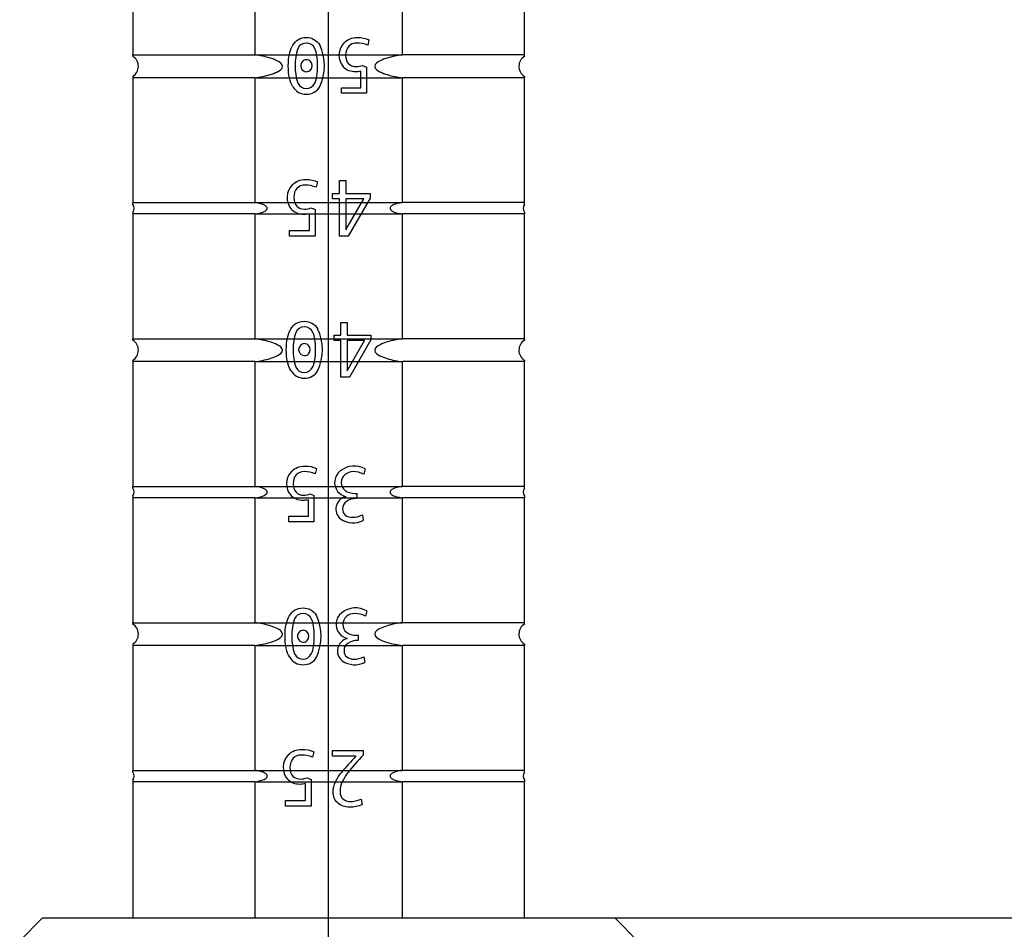
# Model space of a CAD drawing. Extents: x 43 to 155, y 8 to 291.
# Drawn here: x 85 to 119, y 114 to 147 of the extents above; entities that cross this region are included whole.
import ezdxf
from ezdxf.lldxf.tags import DXFTag

# ---------------------------------------------------------------- set-up
doc = ezdxf.new("R2010")
doc.units = 0
doc.layers.get('0').update_dxf_attribs({"linetype": 'CONTINUOUS'})
doc.layers.add('MEGA_002491', color=7, linetype='CONTINUOUS')
doc.layers.add('STANDARD', color=7, linetype='CONTINUOUS')
tags = doc.linetypes.add('CENTER2', pattern=[1.125, 0.75, -0.125, 0.125, -0.125]).pattern_tags.tags
tags[10:11] = [DXFTag(74, 4), DXFTag(75, 0), DXFTag(340, '0'), DXFTag(46, 0.0), DXFTag(50, 0.0), DXFTag(44, 0.0), DXFTag(45, 0.0)]
tags[8:9] = [DXFTag(74, 4), DXFTag(75, 0), DXFTag(340, '0'), DXFTag(46, 0.0), DXFTag(50, 0.0), DXFTag(44, 0.0), DXFTag(45, 0.0)]
tags[6:7] = [DXFTag(74, 4), DXFTag(75, 0), DXFTag(340, '0'), DXFTag(46, 0.0), DXFTag(50, 0.0), DXFTag(44, 0.0), DXFTag(45, 0.0)]
tags[4:5] = [DXFTag(74, 4), DXFTag(75, 0), DXFTag(340, '0'), DXFTag(46, 0.0), DXFTag(50, 0.0), DXFTag(44, 0.0), DXFTag(45, 0.0)]
tags = doc.linetypes.add('HIDDEN2', pattern=[0.1875, 0.125, -0.0625]).pattern_tags.tags
tags[6:7] = [DXFTag(74, 4), DXFTag(75, 0), DXFTag(340, '0'), DXFTag(46, 0.0), DXFTag(50, 0.0), DXFTag(44, 0.0), DXFTag(45, 0.0)]
tags[4:5] = [DXFTag(74, 4), DXFTag(75, 0), DXFTag(340, '0'), DXFTag(46, 0.0), DXFTag(50, 0.0), DXFTag(44, 0.0), DXFTag(45, 0.0)]

# ---------------------------------------------------------------- blocks, each defined once
blk = doc.blocks.new('SE1')
at = {"layer": 'STANDARD', "color": 7, "linetype": 'CENTER2', "ltscale": 25.4}
blk.add_line((95.679, 30.325), (95.679, 223.896), dxfattribs=at)
blk = doc.blocks.new('SE3')
at = {"layer": 'MEGA_002491', "color": 7, "linetype": 'CONTINUOUS', "ltscale": 25.4}
for p, q in [((88.779, 149.669), (88.779, 145.269)), ((93.081, 149.669), (93.081, 145.269)), ((98.277, 145.269), (98.277, 149.669)), ((102.579, 145.269), (102.579, 149.669)), ((97.1, 145.801), (97.055, 145.611)), ((88.779, 145.269), (93.081, 145.269)), ((88.779, 145.225), (88.779, 145.269)), ((102.579, 145.269), (98.277, 145.269)), ((102.579, 145.225), (102.579, 145.269)), ((96.814, 144.117), (96.814, 144.7)), ((96.875, 144.904), (97.009, 144.843)), ((97.009, 144.843), (97.009, 143.922)), ((88.779, 144.513), (88.779, 144.469)), ((93.081, 144.469), (88.779, 144.469)), ((88.779, 144.469), (88.779, 140.069)), ((93.081, 144.469), (93.081, 140.069)), ((102.579, 144.469), (98.277, 144.469)), ((98.277, 140.069), (98.277, 144.469)), ((102.579, 144.513), (102.579, 144.469)), ((102.579, 140.069), (102.579, 144.469)), ((96.129, 144.117), (96.814, 144.117)), ((96.129, 143.922), (96.129, 144.117)), ((97.009, 143.922), (96.129, 143.922)), ((95.291, 140.8), (95.245, 140.607)), ((96.062, 140.395), (96.062, 140.849)), ((96.062, 140.849), (96.29, 140.849)), ((96.29, 140.849), (96.29, 140.395)), ((95.82, 140.196), (95.82, 140.395)), ((95.82, 140.395), (96.062, 140.395)), ((96.062, 140.196), (95.82, 140.196)), ((96.062, 138.886), (96.062, 140.196)), ((96.29, 140.395), (97.144, 140.395)), ((96.29, 139.112), (96.913, 140.196)), ((96.913, 140.196), (96.29, 140.196)), ((96.29, 140.196), (96.29, 139.112)), ((97.144, 140.221), (96.37, 138.886)), ((97.144, 140.395), (97.144, 140.221)), ((88.779, 140.069), (93.081, 140.069)), ((88.779, 140.005), (88.779, 140.069)), ((95.062, 139.886), (95.199, 139.824)), ((95.199, 139.824), (95.199, 138.886)), ((102.579, 140.069), (98.277, 140.069)), ((102.579, 140.005), (102.579, 140.069)), ((88.779, 139.734), (88.779, 139.669)), ((93.081, 139.669), (88.779, 139.669)), ((88.779, 139.669), (88.779, 135.269)), ((93.081, 139.669), (93.081, 135.269)), ((95, 139.085), (95, 139.678)), ((102.579, 139.669), (98.277, 139.669)), ((98.277, 135.269), (98.277, 139.669)), ((102.579, 139.734), (102.579, 139.669)), ((102.579, 135.269), (102.579, 139.669)), ((94.302, 138.886), (94.302, 139.085)), ((94.302, 139.085), (95, 139.085)), ((95.199, 138.886), (94.302, 138.886)), ((96.37, 138.886), (96.062, 138.886)), ((96.108, 135.405), (96.108, 135.85)), ((96.108, 135.85), (96.332, 135.85)), ((96.332, 135.85), (96.332, 135.405)), ((88.779, 135.269), (93.081, 135.269)), ((88.779, 135.225), (88.779, 135.269)), ((95.871, 135.209), (95.871, 135.405)), ((95.871, 135.405), (96.108, 135.405)), ((96.332, 135.405), (97.17, 135.405)), ((97.17, 135.234), (96.41, 133.923)), ((97.17, 135.405), (97.17, 135.234)), ((102.579, 135.269), (98.277, 135.269)), ((102.579, 135.225), (102.579, 135.269)), ((96.108, 135.209), (95.871, 135.209)), ((96.108, 133.923), (96.108, 135.209)), ((96.944, 135.209), (96.332, 135.209)), ((96.332, 134.145), (96.944, 135.209)), ((96.332, 135.209), (96.332, 134.145)), ((88.779, 134.513), (88.779, 134.469)), ((93.081, 134.469), (88.779, 134.469)), ((88.779, 134.469), (88.779, 130.069)), ((93.081, 134.469), (93.081, 130.069)), ((98.277, 130.069), (98.277, 134.469)), ((102.579, 134.469), (98.277, 134.469)), ((102.579, 134.513), (102.579, 134.469)), ((102.579, 130.069), (102.579, 134.469)), ((96.41, 133.923), (96.108, 133.923)), ((95.253, 130.704), (95.208, 130.515)), ((96.966, 130.688), (96.922, 130.504)), ((88.779, 130.069), (93.081, 130.069)), ((88.779, 130.005), (88.779, 130.069)), ((102.579, 130.069), (98.277, 130.069)), ((102.579, 130.005), (102.579, 130.069)), ((88.779, 129.734), (88.779, 129.669)), ((95.029, 129.807), (95.163, 129.746)), ((95.163, 129.746), (95.163, 128.826)), ((96.279, 129.709), (96.279, 129.717)), ((96.608, 129.827), (96.667, 129.827)), ((96.667, 129.827), (96.667, 129.642)), ((102.579, 129.734), (102.579, 129.669)), ((93.081, 129.669), (88.779, 129.669)), ((88.779, 129.669), (88.779, 125.269)), ((93.081, 129.669), (93.081, 125.269)), ((94.968, 129.021), (94.968, 129.603)), ((96.667, 129.642), (96.65, 129.642)), ((98.277, 125.269), (98.277, 129.669)), ((102.579, 129.669), (98.277, 129.669)), ((102.579, 125.269), (102.579, 129.669)), ((94.282, 129.021), (94.968, 129.021)), ((94.282, 128.826), (94.282, 129.021)), ((96.869, 129.066), (96.899, 128.874)), ((95.163, 128.826), (94.282, 128.826)), ((97.019, 125.689), (96.975, 125.504)), ((88.779, 125.269), (93.081, 125.269)), ((88.779, 125.225), (88.779, 125.269)), ((102.579, 125.269), (98.277, 125.269)), ((102.579, 125.225), (102.579, 125.269)), ((96.662, 124.827), (96.72, 124.827)), ((96.72, 124.827), (96.72, 124.643)), ((88.779, 124.513), (88.779, 124.469)), ((96.332, 124.709), (96.332, 124.717)), ((96.72, 124.643), (96.704, 124.643)), ((102.579, 124.513), (102.579, 124.469)), ((93.081, 124.469), (88.779, 124.469)), ((88.779, 124.469), (88.779, 120.069)), ((93.081, 124.469), (93.081, 120.069)), ((98.277, 120.069), (98.277, 124.469)), ((102.579, 124.469), (98.277, 124.469)), ((102.579, 120.069), (102.579, 124.469)), ((96.922, 124.066), (96.953, 123.874)), ((95.153, 120.722), (95.107, 120.529)), ((95.81, 120.572), (95.81, 120.771)), ((95.81, 120.771), (96.89, 120.771)), ((96.89, 120.771), (96.89, 120.605)), ((96.636, 120.572), (95.81, 120.572)), ((88.779, 120.069), (93.081, 120.069)), ((88.779, 120.005), (88.779, 120.069)), ((102.579, 120.069), (98.277, 120.069)), ((102.579, 120.005), (102.579, 120.069)), ((88.779, 119.734), (88.779, 119.669)), ((93.081, 119.669), (88.779, 119.669)), ((88.779, 119.669), (88.779, 114.869)), ((93.081, 119.669), (93.081, 114.869)), ((94.924, 119.808), (95.061, 119.746)), ((95.061, 119.746), (95.061, 118.809)), ((98.277, 114.869), (98.277, 119.669)), ((102.579, 119.669), (98.277, 119.669)), ((102.579, 119.734), (102.579, 119.669)), ((102.579, 114.869), (102.579, 119.669)), ((94.862, 119.008), (94.862, 119.6)), ((94.164, 118.809), (94.164, 119.008)), ((94.164, 119.008), (94.862, 119.008)), ((96.83, 119.056), (96.862, 118.86)), ((95.061, 118.809), (94.164, 118.809)), ((85.599, 114.869), (84.799, 114.069)), ((85.599, 114.869), (105.759, 114.869)), ((106.559, 114.069), (105.759, 114.869))]:
    blk.add_line(p, q, dxfattribs=at)
at = {"layer": 'MEGA_002491', "color": 7, "linetype": 'HIDDEN2', "ltscale": 25.4}
for p, q in [((93.081, 145.269), (98.277, 145.269)), ((93.081, 144.469), (98.277, 144.469)), ((93.081, 140.069), (98.277, 140.069)), ((93.081, 139.669), (98.277, 139.669)), ((93.081, 135.269), (98.277, 135.269)), ((93.081, 134.469), (98.277, 134.469)), ((93.081, 130.069), (98.277, 130.069)), ((93.081, 129.669), (98.277, 129.669)), ((93.081, 125.269), (98.277, 125.269)), ((93.081, 124.469), (98.277, 124.469)), ((93.081, 120.069), (98.277, 120.069)), ((93.081, 119.669), (98.277, 119.669))]:
    blk.add_line(p, q, dxfattribs=at)
at = {"layer": 'MEGA_002491', "color": 7, "linetype": 'CONTINUOUS', "ltscale": 25.4}
for centre, radius, start, end in [((94.888, 145.368), 0.321, 88.9993, 156.2392), ((94.897, 145.368), 0.321, 23.5771, 90.6761), ((96.671, 145.259), 0.628, 134.954, 221.5539), ((96.446, 144.886), 1.95, 161.7443, 198.2557), ((93.79, 144.884), 1.738, 335.1971, 25.1592), ((88.562, 144.869), 0.417, 300.7911, 58.6864), ((94.902, 144.89), 0.209, 134.7679, 269.2446), ((94.898, 144.908), 0.194, 42.37, 137.63), ((94.881, 144.888), 0.22, 317.5163, 43.141), ((102.796, 144.869), 0.417, 120.7911, 238.6864), ((94.903, 144.879), 0.197, 268.9003, 315.4037), ((94.88, 144.415), 0.529, 210.2617, 271.4524), ((94.91, 144.409), 0.523, 268.1707, 331.0216), ((94.854, 140.248), 0.64, 134.954, 221.5539), ((88.621, 139.869), 0.208, 319.404, 40.5756), ((102.737, 139.869), 0.208, 139.404, 220.5756), ((94.817, 135.369), 0.321, 88.9993, 156.2392), ((94.827, 135.368), 0.321, 23.5771, 90.6761), ((93.719, 134.885), 1.738, 335.1971, 25.1592), ((96.375, 134.887), 1.95, 161.7443, 198.2557), ((88.562, 134.869), 0.417, 300.7911, 58.6864), ((94.831, 134.891), 0.209, 134.7679, 269.2446), ((94.827, 134.908), 0.194, 42.37, 137.63), ((94.81, 134.889), 0.22, 317.5163, 43.141), ((102.796, 134.869), 0.417, 120.7911, 238.6864), ((94.832, 134.88), 0.197, 268.9003, 315.4037), ((94.809, 134.416), 0.529, 210.2617, 271.4524), ((94.84, 134.409), 0.523, 268.1707, 331.0216), ((96.58, 130.004), 0.786, 60.5665, 128.7944), ((94.824, 130.162), 0.628, 134.954, 221.5539), ((96.405, 130.21), 0.515, 128.0158, 217.5217), ((88.621, 129.869), 0.208, 319.404, 40.5756), ((96.384, 129.273), 0.449, 103.5098, 230.7447), ((96.419, 130.249), 0.55, 219.8244, 255.2332), ((102.737, 129.869), 0.208, 139.404, 220.5756), ((96.628, 129.064), 0.579, 87.808, 124.1326), ((96.543, 129.58), 0.791, 235.894, 296.7548), ((94.772, 125.272), 0.321, 88.9993, 156.2392), ((94.782, 125.271), 0.321, 23.5771, 90.6761), ((93.674, 124.788), 1.738, 335.1971, 25.1592), ((96.458, 125.211), 0.515, 128.0158, 217.5217), ((96.633, 125.005), 0.786, 60.5665, 128.7944), ((88.562, 124.869), 0.417, 301.3367, 59.2892), ((96.33, 124.79), 1.95, 161.7443, 198.2557), ((102.796, 124.869), 0.417, 120.7911, 238.6864), ((94.786, 124.794), 0.209, 134.7679, 269.2446), ((94.782, 124.811), 0.194, 42.37, 137.63), ((94.766, 124.792), 0.22, 317.5163, 43.141), ((96.473, 125.25), 0.55, 219.8244, 255.2332), ((94.787, 124.782), 0.197, 268.9003, 315.4037), ((96.437, 124.273), 0.449, 103.5098, 230.7447), ((96.682, 124.064), 0.579, 87.808, 124.1326), ((94.765, 124.319), 0.529, 210.2617, 271.4524), ((94.795, 124.312), 0.523, 268.1707, 331.0216), ((96.597, 124.58), 0.791, 235.894, 296.7548), ((94.716, 120.17), 0.64, 134.954, 221.5539), ((108.437, 109.7), 16.045, 137.3453, 140.0693), ((108.557, 109.926), 15.818, 137.5314, 140.4747), ((88.621, 119.869), 0.208, 319.404, 40.5756), ((102.737, 119.869), 0.208, 139.404, 220.5756)]:
    blk.add_arc(centre, radius, start, end, dxfattribs=at)
for points, knots in [([(94.423, 144.148), (94.313, 144.323), (94.259, 144.569), (94.259, 144.886), (94.259, 145.193), (94.312, 145.436), (94.418, 145.616), (94.525, 145.796), (94.683, 145.886), (94.894, 145.886), (95.096, 145.886), (95.253, 145.799), (95.363, 145.623)], [0, 0, 0, 0, 0.502791, 0.502791, 0.502791, 0.99881, 0.99881, 0.99881, 0.999411, 0.999411, 0.999411, 1, 1, 1, 1]), ([(96.227, 145.703), (96.35, 145.825), (96.499, 145.886), (96.676, 145.886), (96.845, 145.886), (96.986, 145.857), (97.1, 145.801)], [0, 0, 0, 0, 0.537663, 0.537663, 0.537663, 1, 1, 1, 1]), ([(97.055, 145.611), (96.931, 145.663), (96.803, 145.689), (96.671, 145.689), (96.554, 145.689), (96.458, 145.651), (96.386, 145.576)], [0, 0, 0, 0, 0.550969, 0.550969, 0.550969, 1, 1, 1, 1]), ([(94.594, 144.276), (94.659, 144.148), (94.759, 144.085), (94.894, 144.085), (95.027, 144.085), (95.125, 144.15), (95.191, 144.28), (95.257, 144.41), (95.29, 144.612), (95.29, 144.886), (95.29, 145.164), (95.257, 145.367), (95.192, 145.496)], [0, 0, 0, 0, 0.498706, 0.498706, 0.498706, 0.998749, 0.998749, 0.998749, 0.999372, 0.999372, 0.999372, 1, 1, 1, 1]), ([(96.386, 145.576), (96.314, 145.5), (96.277, 145.395), (96.277, 145.259), (96.277, 145.131), (96.312, 145.032), (96.38, 144.963)], [0, 0, 0, 0, 0.516481, 0.516481, 0.516481, 1, 1, 1, 1]), ([(93.081, 144.469), (93.262, 144.489), (93.443, 144.524), (93.618, 144.578), (93.706, 144.605), (93.792, 144.636), (93.874, 144.679), (93.956, 144.721), (94.056, 144.779), (94.054, 144.871), (94.052, 144.963), (93.952, 145.019), (93.87, 145.061), (93.789, 145.103), (93.703, 145.135), (93.616, 145.161), (93.442, 145.215), (93.261, 145.25), (93.081, 145.269)], [0, 0, 0, 0, 0.25, 0.25, 0.25, 0.375, 0.375, 0.375, 0.5, 0.5, 0.5, 0.625, 0.625, 0.625, 0.75, 0.75, 0.75, 1, 1, 1, 1]), ([(96.38, 144.963), (96.448, 144.894), (96.536, 144.859), (96.644, 144.859), (96.722, 144.859), (96.799, 144.874), (96.875, 144.904)], [0, 0, 0, 0, 0.556188, 0.556188, 0.556188, 1, 1, 1, 1]), ([(98.277, 145.269), (98.097, 145.25), (97.915, 145.215), (97.742, 145.161), (97.655, 145.134), (97.569, 145.103), (97.488, 145.061), (97.406, 145.019), (97.304, 144.962), (97.304, 144.869), (97.304, 144.776), (97.406, 144.719), (97.487, 144.677), (97.568, 144.635), (97.654, 144.604), (97.742, 144.577), (97.918, 144.523), (98.096, 144.489), (98.277, 144.469)], [0, 0, 0, 0, 0.25, 0.25, 0.25, 0.375, 0.375, 0.375, 0.5, 0.5, 0.5, 0.625, 0.625, 0.625, 0.75, 0.75, 0.75, 1, 1, 1, 1]), ([(96.814, 144.7), (96.752, 144.683), (96.692, 144.674), (96.632, 144.674), (96.45, 144.674), (96.306, 144.73), (96.201, 144.842)], [0, 0, 0, 0, 0.273809, 0.273809, 0.273809, 1, 1, 1, 1]), ([(94.402, 140.7), (94.527, 140.824), (94.679, 140.886), (94.86, 140.886), (95.031, 140.886), (95.175, 140.857), (95.291, 140.8)], [0, 0, 0, 0, 0.537663, 0.537663, 0.537663, 1, 1, 1, 1]), ([(94.564, 140.571), (94.49, 140.493), (94.453, 140.386), (94.453, 140.248), (94.453, 140.117), (94.488, 140.017), (94.558, 139.946)], [0, 0, 0, 0, 0.516481, 0.516481, 0.516481, 1, 1, 1, 1]), ([(95.245, 140.607), (95.119, 140.66), (94.989, 140.686), (94.854, 140.686), (94.735, 140.686), (94.638, 140.647), (94.564, 140.571)], [0, 0, 0, 0, 0.550969, 0.550969, 0.550969, 1, 1, 1, 1]), ([(93.081, 139.669), (93.192, 139.681), (93.305, 139.703), (93.406, 139.752), (93.432, 139.765), (93.457, 139.779), (93.478, 139.798), (93.486, 139.805), (93.494, 139.813), (93.5, 139.822), (93.507, 139.831), (93.512, 139.84), (93.515, 139.851), (93.517, 139.858), (93.518, 139.866), (93.517, 139.873), (93.517, 139.881), (93.515, 139.888), (93.512, 139.895), (93.508, 139.905), (93.502, 139.915), (93.495, 139.923), (93.483, 139.938), (93.467, 139.95), (93.451, 139.961), (93.402, 139.993), (93.346, 140.013), (93.29, 140.029), (93.257, 140.039), (93.223, 140.047), (93.19, 140.053), (93.154, 140.06), (93.117, 140.065), (93.081, 140.069)], [0, 0, 0, 0, 0.335533, 0.335533, 0.335533, 0.420044, 0.420044, 0.420044, 0.451324, 0.451324, 0.451324, 0.483108, 0.483108, 0.483108, 0.505262, 0.505262, 0.505262, 0.527389, 0.527389, 0.527389, 0.559022, 0.559022, 0.559022, 0.616364, 0.616364, 0.616364, 0.789355, 0.789355, 0.789355, 0.890783, 0.890783, 0.890783, 1, 1, 1, 1]), ([(95, 139.678), (94.937, 139.661), (94.875, 139.652), (94.815, 139.652), (94.629, 139.652), (94.483, 139.709), (94.375, 139.823)], [0, 0, 0, 0, 0.273809, 0.273809, 0.273809, 1, 1, 1, 1]), ([(94.558, 139.946), (94.627, 139.876), (94.717, 139.84), (94.826, 139.84), (94.906, 139.84), (94.985, 139.856), (95.062, 139.886)], [0, 0, 0, 0, 0.556188, 0.556188, 0.556188, 1, 1, 1, 1]), ([(98.277, 140.069), (98.23, 140.064), (98.184, 140.057), (98.138, 140.047), (98.065, 140.031), (97.993, 140.01), (97.928, 139.974), (97.911, 139.964), (97.895, 139.953), (97.88, 139.94), (97.87, 139.932), (97.861, 139.922), (97.854, 139.91), (97.849, 139.903), (97.845, 139.895), (97.843, 139.886), (97.841, 139.878), (97.84, 139.869), (97.841, 139.86), (97.842, 139.852), (97.845, 139.845), (97.848, 139.838), (97.853, 139.828), (97.86, 139.818), (97.868, 139.809), (97.884, 139.793), (97.902, 139.78), (97.922, 139.768), (97.982, 139.733), (98.05, 139.712), (98.118, 139.696), (98.17, 139.684), (98.224, 139.675), (98.277, 139.669)], [0, 0, 0, 0, 0.139967, 0.139967, 0.139967, 0.359925, 0.359925, 0.359925, 0.417339, 0.417339, 0.417339, 0.456536, 0.456536, 0.456536, 0.482281, 0.482281, 0.482281, 0.508402, 0.508402, 0.508402, 0.530457, 0.530457, 0.530457, 0.565126, 0.565126, 0.565126, 0.63136, 0.63136, 0.63136, 0.839483, 0.839483, 0.839483, 1, 1, 1, 1]), ([(94.352, 134.149), (94.243, 134.324), (94.188, 134.57), (94.188, 134.887), (94.188, 135.194), (94.241, 135.437), (94.348, 135.617), (94.454, 135.797), (94.612, 135.887), (94.823, 135.887), (95.025, 135.887), (95.182, 135.799), (95.293, 135.624)], [0, 0, 0, 0, 0.502791, 0.502791, 0.502791, 0.99881, 0.99881, 0.99881, 0.999411, 0.999411, 0.999411, 1, 1, 1, 1]), ([(93.081, 134.469), (93.262, 134.489), (93.443, 134.524), (93.618, 134.578), (93.706, 134.605), (93.792, 134.636), (93.874, 134.679), (93.956, 134.721), (94.056, 134.779), (94.054, 134.871), (94.052, 134.963), (93.952, 135.019), (93.87, 135.061), (93.789, 135.103), (93.703, 135.135), (93.616, 135.161), (93.442, 135.215), (93.261, 135.25), (93.081, 135.269)], [0, 0, 0, 0, 0.25, 0.25, 0.25, 0.375, 0.375, 0.375, 0.5, 0.5, 0.5, 0.625, 0.625, 0.625, 0.75, 0.75, 0.75, 1, 1, 1, 1]), ([(94.523, 134.276), (94.588, 134.149), (94.688, 134.086), (94.823, 134.086), (94.956, 134.086), (95.055, 134.151), (95.12, 134.281), (95.186, 134.411), (95.219, 134.613), (95.219, 134.887), (95.219, 135.165), (95.186, 135.368), (95.121, 135.497)], [0, 0, 0, 0, 0.498706, 0.498706, 0.498706, 0.998749, 0.998749, 0.998749, 0.999372, 0.999372, 0.999372, 1, 1, 1, 1]), ([(98.277, 135.269), (98.097, 135.25), (97.915, 135.215), (97.742, 135.161), (97.655, 135.134), (97.569, 135.103), (97.488, 135.061), (97.406, 135.019), (97.304, 134.962), (97.304, 134.869), (97.304, 134.776), (97.406, 134.719), (97.487, 134.677), (97.568, 134.635), (97.654, 134.604), (97.742, 134.577), (97.918, 134.523), (98.096, 134.489), (98.277, 134.469)], [0, 0, 0, 0, 0.25, 0.25, 0.25, 0.375, 0.375, 0.375, 0.5, 0.5, 0.5, 0.625, 0.625, 0.625, 0.75, 0.75, 0.75, 1, 1, 1, 1]), ([(94.38, 130.607), (94.503, 130.728), (94.653, 130.789), (94.83, 130.789), (94.998, 130.789), (95.139, 130.761), (95.253, 130.704)], [0, 0, 0, 0, 0.537663, 0.537663, 0.537663, 1, 1, 1, 1]), ([(94.54, 130.479), (94.467, 130.403), (94.431, 130.298), (94.431, 130.162), (94.431, 130.034), (94.465, 129.936), (94.533, 129.866)], [0, 0, 0, 0, 0.516481, 0.516481, 0.516481, 1, 1, 1, 1]), ([(95.208, 130.515), (95.084, 130.567), (94.956, 130.592), (94.824, 130.592), (94.707, 130.592), (94.612, 130.555), (94.54, 130.479)], [0, 0, 0, 0, 0.550969, 0.550969, 0.550969, 1, 1, 1, 1]), ([(96.249, 130.484), (96.166, 130.411), (96.125, 130.318), (96.125, 130.205), (96.125, 130.093), (96.169, 130.002), (96.257, 129.932), (96.346, 129.861), (96.463, 129.827), (96.608, 129.827)], [0, 0, 0, 0, 0.499157, 0.499157, 0.499157, 0.99962, 0.99962, 0.99962, 1, 1, 1, 1]), ([(96.922, 130.504), (96.796, 130.563), (96.67, 130.592), (96.547, 130.592), (96.43, 130.592), (96.331, 130.556), (96.249, 130.484)], [0, 0, 0, 0, 0.541733, 0.541733, 0.541733, 1, 1, 1, 1]), ([(93.081, 129.669), (93.192, 129.681), (93.305, 129.703), (93.406, 129.752), (93.432, 129.765), (93.457, 129.779), (93.478, 129.798), (93.486, 129.805), (93.494, 129.813), (93.5, 129.822), (93.507, 129.831), (93.512, 129.84), (93.515, 129.851), (93.517, 129.858), (93.518, 129.866), (93.517, 129.873), (93.517, 129.881), (93.515, 129.888), (93.512, 129.895), (93.508, 129.905), (93.502, 129.915), (93.495, 129.923), (93.483, 129.938), (93.467, 129.95), (93.451, 129.961), (93.402, 129.993), (93.346, 130.013), (93.29, 130.029), (93.257, 130.039), (93.223, 130.047), (93.19, 130.053), (93.154, 130.06), (93.117, 130.065), (93.081, 130.069)], [0, 0, 0, 0, 0.335533, 0.335533, 0.335533, 0.420044, 0.420044, 0.420044, 0.451324, 0.451324, 0.451324, 0.483108, 0.483108, 0.483108, 0.505262, 0.505262, 0.505262, 0.527389, 0.527389, 0.527389, 0.559022, 0.559022, 0.559022, 0.616364, 0.616364, 0.616364, 0.789355, 0.789355, 0.789355, 0.890783, 0.890783, 0.890783, 1, 1, 1, 1]), ([(98.277, 130.069), (98.23, 130.064), (98.184, 130.057), (98.138, 130.047), (98.065, 130.031), (97.993, 130.01), (97.928, 129.974), (97.911, 129.964), (97.895, 129.953), (97.88, 129.94), (97.87, 129.932), (97.861, 129.922), (97.854, 129.91), (97.849, 129.903), (97.845, 129.895), (97.843, 129.886), (97.841, 129.878), (97.84, 129.869), (97.841, 129.86), (97.842, 129.852), (97.845, 129.845), (97.848, 129.838), (97.853, 129.828), (97.86, 129.818), (97.868, 129.809), (97.884, 129.793), (97.902, 129.78), (97.922, 129.768), (97.982, 129.733), (98.05, 129.712), (98.118, 129.696), (98.17, 129.684), (98.224, 129.675), (98.277, 129.669)], [0, 0, 0, 0, 0.139967, 0.139967, 0.139967, 0.359925, 0.359925, 0.359925, 0.417339, 0.417339, 0.417339, 0.456536, 0.456536, 0.456536, 0.482281, 0.482281, 0.482281, 0.508402, 0.508402, 0.508402, 0.530457, 0.530457, 0.530457, 0.565126, 0.565126, 0.565126, 0.63136, 0.63136, 0.63136, 0.839483, 0.839483, 0.839483, 1, 1, 1, 1]), ([(94.968, 129.603), (94.905, 129.586), (94.845, 129.578), (94.786, 129.578), (94.604, 129.578), (94.46, 129.634), (94.354, 129.746)], [0, 0, 0, 0, 0.273809, 0.273809, 0.273809, 1, 1, 1, 1]), ([(94.533, 129.866), (94.601, 129.797), (94.689, 129.762), (94.797, 129.762), (94.875, 129.762), (94.952, 129.778), (95.029, 129.807)], [0, 0, 0, 0, 0.556188, 0.556188, 0.556188, 1, 1, 1, 1]), ([(96.303, 129.543), (96.213, 129.477), (96.167, 129.388), (96.167, 129.277), (96.167, 129.185), (96.2, 129.114), (96.265, 129.063)], [0, 0, 0, 0, 0.561598, 0.561598, 0.561598, 1, 1, 1, 1]), ([(96.265, 129.063), (96.331, 129.011), (96.421, 128.985), (96.536, 128.985), (96.635, 128.985), (96.746, 129.012), (96.869, 129.066)], [0, 0, 0, 0, 0.456307, 0.456307, 0.456307, 1, 1, 1, 1]), ([(94.307, 124.052), (94.198, 124.227), (94.143, 124.473), (94.143, 124.79), (94.143, 125.097), (94.196, 125.34), (94.303, 125.52), (94.409, 125.7), (94.567, 125.79), (94.778, 125.79), (94.98, 125.79), (95.137, 125.702), (95.248, 125.527)], [0, 0, 0, 0, 0.502791, 0.502791, 0.502791, 0.99881, 0.99881, 0.99881, 0.999411, 0.999411, 0.999411, 1, 1, 1, 1]), ([(96.975, 125.504), (96.849, 125.563), (96.724, 125.593), (96.6, 125.593), (96.483, 125.593), (96.384, 125.557), (96.302, 125.484)], [0, 0, 0, 0, 0.541733, 0.541733, 0.541733, 1, 1, 1, 1]), ([(93.081, 124.469), (93.262, 124.489), (93.443, 124.524), (93.618, 124.578), (93.706, 124.605), (93.792, 124.636), (93.874, 124.679), (93.956, 124.721), (94.056, 124.779), (94.054, 124.871), (94.052, 124.963), (93.952, 125.019), (93.87, 125.061), (93.789, 125.103), (93.703, 125.135), (93.616, 125.161), (93.442, 125.215), (93.261, 125.25), (93.081, 125.269)], [0, 0, 0, 0, 0.25, 0.25, 0.25, 0.375, 0.375, 0.375, 0.5, 0.5, 0.5, 0.625, 0.625, 0.625, 0.75, 0.75, 0.75, 1, 1, 1, 1]), ([(94.478, 124.179), (94.543, 124.052), (94.643, 123.989), (94.778, 123.989), (94.911, 123.989), (95.01, 124.054), (95.075, 124.184), (95.141, 124.314), (95.174, 124.516), (95.174, 124.79), (95.174, 125.068), (95.141, 125.271), (95.076, 125.4)], [0, 0, 0, 0, 0.498706, 0.498706, 0.498706, 0.998749, 0.998749, 0.998749, 0.999372, 0.999372, 0.999372, 1, 1, 1, 1]), ([(96.302, 125.484), (96.219, 125.412), (96.178, 125.319), (96.178, 125.205), (96.178, 125.094), (96.222, 125.002), (96.311, 124.932), (96.399, 124.862), (96.516, 124.827), (96.662, 124.827)], [0, 0, 0, 0, 0.499157, 0.499157, 0.499157, 0.99962, 0.99962, 0.99962, 1, 1, 1, 1]), ([(98.277, 125.269), (98.097, 125.25), (97.915, 125.215), (97.742, 125.161), (97.655, 125.134), (97.569, 125.103), (97.488, 125.061), (97.406, 125.019), (97.304, 124.962), (97.304, 124.869), (97.304, 124.776), (97.406, 124.719), (97.487, 124.677), (97.568, 124.635), (97.654, 124.604), (97.742, 124.577), (97.918, 124.523), (98.096, 124.489), (98.277, 124.469)], [0, 0, 0, 0, 0.25, 0.25, 0.25, 0.375, 0.375, 0.375, 0.5, 0.5, 0.5, 0.625, 0.625, 0.625, 0.75, 0.75, 0.75, 1, 1, 1, 1]), ([(96.357, 124.543), (96.266, 124.478), (96.22, 124.389), (96.22, 124.277), (96.22, 124.186), (96.254, 124.114), (96.319, 124.063)], [0, 0, 0, 0, 0.561598, 0.561598, 0.561598, 1, 1, 1, 1]), ([(96.319, 124.063), (96.384, 124.012), (96.474, 123.986), (96.589, 123.986), (96.688, 123.986), (96.8, 124.013), (96.922, 124.066)], [0, 0, 0, 0, 0.456307, 0.456307, 0.456307, 1, 1, 1, 1]), ([(94.264, 120.623), (94.389, 120.747), (94.541, 120.809), (94.722, 120.809), (94.893, 120.809), (95.037, 120.78), (95.153, 120.722)], [0, 0, 0, 0, 0.537663, 0.537663, 0.537663, 1, 1, 1, 1]), ([(94.426, 120.493), (94.353, 120.416), (94.315, 120.308), (94.315, 120.17), (94.315, 120.04), (94.35, 119.939), (94.42, 119.868)], [0, 0, 0, 0, 0.516481, 0.516481, 0.516481, 1, 1, 1, 1]), ([(95.107, 120.529), (94.981, 120.582), (94.851, 120.608), (94.716, 120.608), (94.597, 120.608), (94.5, 120.57), (94.426, 120.493)], [0, 0, 0, 0, 0.550969, 0.550969, 0.550969, 1, 1, 1, 1]), ([(93.081, 119.669), (93.192, 119.681), (93.305, 119.703), (93.406, 119.752), (93.432, 119.765), (93.457, 119.779), (93.478, 119.798), (93.486, 119.805), (93.494, 119.813), (93.5, 119.822), (93.507, 119.831), (93.512, 119.84), (93.515, 119.851), (93.517, 119.858), (93.518, 119.866), (93.517, 119.873), (93.517, 119.881), (93.515, 119.888), (93.512, 119.895), (93.508, 119.905), (93.502, 119.915), (93.495, 119.923), (93.483, 119.938), (93.467, 119.95), (93.451, 119.961), (93.402, 119.993), (93.346, 120.013), (93.29, 120.029), (93.257, 120.039), (93.223, 120.047), (93.19, 120.053), (93.154, 120.06), (93.117, 120.065), (93.081, 120.069)], [0, 0, 0, 0, 0.335533, 0.335533, 0.335533, 0.420044, 0.420044, 0.420044, 0.451324, 0.451324, 0.451324, 0.483108, 0.483108, 0.483108, 0.505262, 0.505262, 0.505262, 0.527389, 0.527389, 0.527389, 0.559022, 0.559022, 0.559022, 0.616364, 0.616364, 0.616364, 0.789355, 0.789355, 0.789355, 0.890783, 0.890783, 0.890783, 1, 1, 1, 1]), ([(95.999, 118.919), (95.892, 119.018), (95.838, 119.15), (95.838, 119.315), (95.838, 119.433), (95.865, 119.55), (95.921, 119.665), (95.976, 119.781), (96.047, 119.893), (96.133, 119.999)], [0, 0, 0, 0, 0.552822, 0.552822, 0.552822, 0.999603, 0.999603, 0.999603, 1, 1, 1, 1]), ([(96.357, 119.992), (96.275, 119.889), (96.209, 119.779), (96.158, 119.665), (96.107, 119.552), (96.081, 119.438), (96.081, 119.325), (96.081, 119.216), (96.114, 119.129), (96.181, 119.066)], [0, 0, 0, 0, 0.520087, 0.520087, 0.520087, 0.999707, 0.999707, 0.999707, 1, 1, 1, 1]), ([(98.277, 120.069), (98.23, 120.064), (98.184, 120.057), (98.138, 120.047), (98.065, 120.031), (97.993, 120.01), (97.928, 119.974), (97.911, 119.964), (97.895, 119.953), (97.88, 119.94), (97.87, 119.932), (97.861, 119.922), (97.854, 119.91), (97.849, 119.903), (97.845, 119.895), (97.843, 119.886), (97.841, 119.878), (97.84, 119.869), (97.841, 119.86), (97.842, 119.852), (97.845, 119.845), (97.848, 119.838), (97.853, 119.828), (97.86, 119.818), (97.868, 119.809), (97.884, 119.793), (97.902, 119.78), (97.922, 119.768), (97.982, 119.733), (98.05, 119.712), (98.118, 119.696), (98.17, 119.684), (98.224, 119.675), (98.277, 119.669)], [0, 0, 0, 0, 0.139967, 0.139967, 0.139967, 0.359925, 0.359925, 0.359925, 0.417339, 0.417339, 0.417339, 0.456536, 0.456536, 0.456536, 0.482281, 0.482281, 0.482281, 0.508402, 0.508402, 0.508402, 0.530457, 0.530457, 0.530457, 0.565126, 0.565126, 0.565126, 0.63136, 0.63136, 0.63136, 0.839483, 0.839483, 0.839483, 1, 1, 1, 1]), ([(94.862, 119.6), (94.799, 119.584), (94.737, 119.575), (94.677, 119.575), (94.491, 119.575), (94.345, 119.632), (94.237, 119.746)], [0, 0, 0, 0, 0.273809, 0.273809, 0.273809, 1, 1, 1, 1]), ([(94.42, 119.868), (94.489, 119.798), (94.579, 119.763), (94.689, 119.763), (94.768, 119.763), (94.847, 119.778), (94.924, 119.808)], [0, 0, 0, 0, 0.556188, 0.556188, 0.556188, 1, 1, 1, 1]), ([(96.181, 119.066), (96.247, 119.003), (96.34, 118.971), (96.459, 118.971), (96.551, 118.971), (96.675, 119), (96.83, 119.056)], [0, 0, 0, 0, 0.446606, 0.446606, 0.446606, 1, 1, 1, 1]), ([(96.862, 118.86), (96.722, 118.801), (96.575, 118.772), (96.422, 118.772), (96.247, 118.772), (96.106, 118.821), (95.999, 118.919)], [0, 0, 0, 0, 0.491369, 0.491369, 0.491369, 1, 1, 1, 1])]:
    blk.add_open_spline(points, degree=3, knots=knots, dxfattribs=at)
blk = doc.blocks.new('SE12')
at = {"layer": 'STANDARD', "color": 7, "linetype": 'CONTINUOUS', "ltscale": 25.4}
blk.add_line((105.759, 114.869), (154.647, 114.869), dxfattribs=at)
blk = doc.blocks.new('SE13')
at = {"layer": 'STANDARD', "color": 7, "linetype": 'CONTINUOUS', "ltscale": 25.4}
blk.add_line((105.759, 114.869), (154.647, 114.869), dxfattribs=at)

msp = doc.modelspace()

# ---------------------------------------------------------------- block references
for name in ['SE1', 'SE3', 'SE12', 'SE13']:
    msp.add_blockref(name, (0, 0))

doc.saveas('drawing.dxf')
